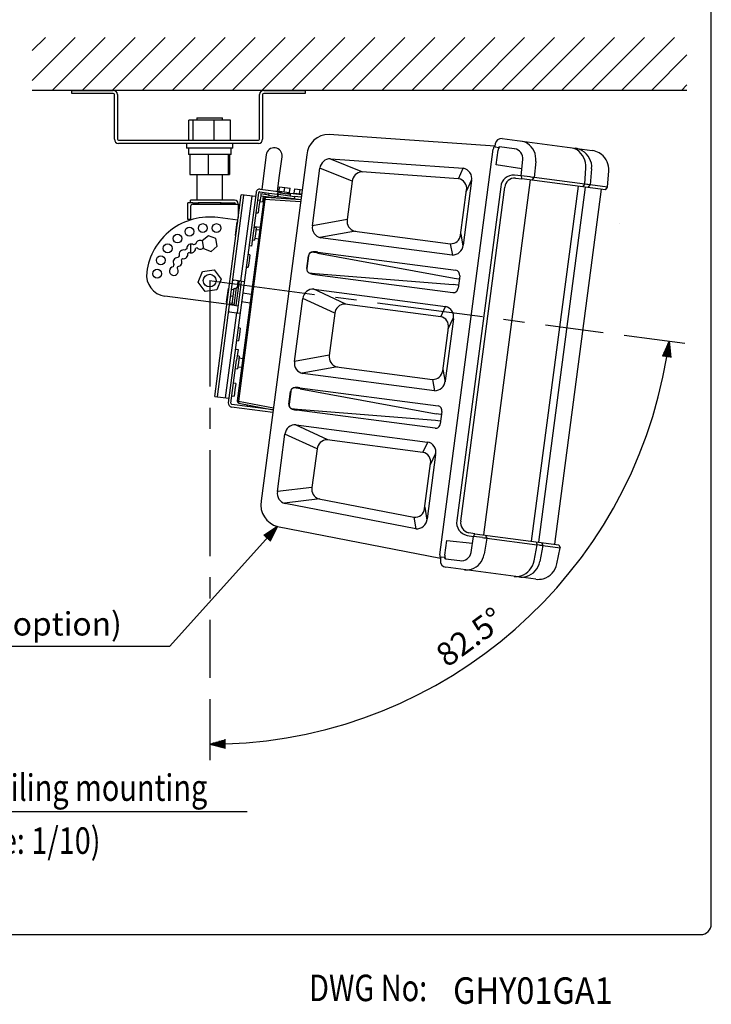
# Model space of a CAD drawing. Extents: x 0 to 720, y 0 to 1100.
# Drawn here: x 459 to 720, y 7 to 378 of the extents above; entities that cross this region are included whole.
import ezdxf
from ezdxf.enums import TextEntityAlignment as Align

# ---------------------------------------------------------------- set-up
doc = ezdxf.new("R2010")
doc.units = 0
doc.header["$LTSCALE"] = 32
doc.header["$MEASUREMENT"] = 0
doc.linetypes.add('CENTER', pattern=[2, 1.25, -0.25, 0.25, -0.25])
doc.layers.get('0').update_dxf_attribs({"linetype": 'CONTINUOUS'})
doc.layers.get('Defpoints').update_dxf_attribs({"linetype": 'CONTINUOUS'})
for name, color, linetype in [('1', 3, 'CONTINUOUS'), ('CENTER', 1, 'CENTER'), ('GAWA', 2, 'CONTINUOUS'), ('SCALE', 4, 'CONTINUOUS'), ('SILK', 5, 'CONTINUOUS')]:
    doc.layers.add(name, color=color, linetype=linetype)
doc.styles.add('CMP-SET', font='COMPLEX.shx')
doc.styles.get("Standard").update_dxf_attribs({"font": 'SIMPLEX.shx'})
doc.styles.add('UT7', font='toafont.shx', dxfattribs={"width": 0.8, "height": 8.8})
doc.dimstyles.get("Standard").update_dxf_attribs({"dimtxt": 0.18, "dimasz": 0.18, "dimexe": 0.18, "dimexo": 0.0625, "dimgap": 0.09, "dimtad": 0, "dimtih": 1, "dimtoh": 1, "dimdec": 4, "dimzin": 0, "dimdsep": 46, "dimtxsty": 'Standard', "dimcen": 0.09, "dimadec": 0, "dimazin": 0, "dimtfac": 1, "dimtdec": 4, "dimtofl": 0, "dimtmove": 0, "dimatfit": 3, "dimfxl": 0, "dimtolj": 1, "dimtzin": 0, "dimarcsym": 0})

# ---------------------------------------------------------------- blocks, each defined once
blk = doc.blocks.new('YAZ1', base_point=(184, 133))
for p, q in [((184, 133), (183, 133.268)), ((184, 133), (183, 132.732)), ((183, 133), (184, 133))]:
    blk.add_line(p, q)
blk = doc.blocks.new('YAZ3')
for p, q in [((-0.999, 0.247), (-0.922, 0.247)), ((-0.999, 0.197), (-0.735, 0.197)), ((-0.999, 0.147), (-0.549, 0.147)), ((-0.999, 0.097), (-0.362, 0.097)), ((-0.999, 0.047), (-0.176, 0.047)), ((-0.999, -0.053), (-0.198, -0.053)), ((-0.999, -0.103), (-0.384, -0.103)), ((-0.999, -0.153), (-0.571, -0.153)), ((-0.999, -0.203), (-0.757, -0.203)), ((-0.999, -0.253), (-0.944, -0.253))]:
    blk.add_line(p, q)
blk.add_solid([(0, 0), (-1, 0.268), (-1, -0.268)])
blk.add_blockref('YAZ1', (0, 0))
blk = doc.blocks.new('*D22')
at = {"layer": 'Defpoints', "color": 0}
for p in [(530.49, 279.8), (530.55, 279.79), (679.21, 260.22), (673.9, 179.42), (530.55, 129.79)]:
    blk.add_point(p, dxfattribs=at)
at = {"layer": 'SCALE', "color": 0}
for p, q in [((687.14, 259.17), (710, 256.16)), ((530.55, 121.79), (530.55, 98.79))]:
    blk.add_line(p, q, dxfattribs=at)
blk.add_arc((530.55, 279.79), 175, 271.9646, 350.5354, dxfattribs=at)
at = {"layer": 'SCALE', "color": 0, "xscale": 6, "yscale": 6, "zscale": 6}
for p, rotation in [((704.05, 256.95), 81.51771671475977), ((530.55, 104.79), 180.9822832852404)]:
    blk.add_blockref('YAZ3', p, dxfattribs=dict(at, rotation=rotation))
at = {"layer": 'SCALE', "color": 0, "insert": (628.84, 145.28), "char_height": 8.8, "attachment_point": 5, "rotation": 36.1555}
blk.add_mtext('\\A1;82.5%%D', dxfattribs=at)
blk = doc.blocks.new('*X4')
at = {"color": 0}
for p, q in [((449.05, 371.86), (465.3, 388.11)), ((449.05, 383.17), (453.99, 388.11)), ((456.61, 368.11), (476.61, 388.11)), ((467.93, 368.11), (487.93, 388.11)), ((479.24, 368.11), (499.24, 388.11)), ((490.55, 368.11), (510.55, 388.11)), ((501.87, 368.11), (521.87, 388.11)), ((513.18, 368.11), (533.18, 388.11)), ((524.5, 368.11), (544.5, 388.11)), ((535.81, 368.11), (555.81, 388.11)), ((547.12, 368.11), (567.12, 388.11)), ((558.44, 368.11), (578.44, 388.11)), ((569.75, 368.11), (589.75, 388.11)), ((581.06, 368.11), (601.06, 388.11)), ((592.38, 368.11), (612.38, 388.11)), ((603.69, 368.11), (623.69, 388.11)), ((615.01, 368.11), (635.01, 388.11)), ((626.32, 368.11), (646.32, 388.11)), ((637.63, 368.11), (657.63, 388.11)), ((648.95, 368.11), (668.95, 388.11)), ((660.26, 368.11), (680.26, 388.11)), ((671.57, 368.11), (691.57, 388.11)), ((682.89, 368.11), (696.27, 381.49)), ((694.2, 368.11), (696.27, 370.18))]:
    blk.add_line(p, q, dxfattribs=at)

msp = doc.modelspace()

# ---------------------------------------------------------------- linework, layer by layer
at = {"linetype": 'Continuous'}
for p, q in [((478.54861, 351.59353), (494.14861, 351.59353)), ((478.54861, 350.39353), (478.54861, 351.59353)), ((494.14861, 350.39353), (478.54861, 350.39353)), ((494.54861, 333.19353), (494.54861, 349.99353)), ((495.74861, 349.99353), (495.74861, 333.19353)), ((549.34861, 333.19353), (549.34861, 349.99353)), ((550.54861, 349.99353), (550.54861, 333.19353)), ((550.94861, 351.59353), (566.54861, 351.59353)), ((566.54861, 350.39353), (550.94861, 350.39353)), ((566.54861, 351.59353), (566.54861, 350.39353)), ((538.43348, 340.39353), (522.66374, 340.39353)), ((522.66374, 332.79353), (522.66374, 340.39353)), ((524.32328, 332.79353), (524.32328, 340.39353)), ((525.74861, 341.19353), (530.54861, 341.19353)), ((525.74861, 341.19353), (525.74861, 340.39353)), ((530.54861, 341.19353), (535.34861, 341.19353)), ((532.20815, 332.79353), (532.20815, 340.39353)), ((535.34861, 340.39353), (535.34861, 341.19353)), ((538.43348, 332.79353), (538.43348, 340.39353)), ((496.14861, 332.79353), (548.94861, 332.79353)), ((548.94861, 331.59353), (496.14861, 331.59353)), ((521.74861, 331.59353), (521.74861, 329.79353)), ((539.34861, 329.79353), (539.34861, 331.59353)), ((539.34861, 329.79353), (521.74861, 329.79353)), ((522.48861, 329.79353), (522.48861, 327.43353)), ((538.60861, 327.43353), (522.48861, 327.43353)), ((523.10208, 327.43353), (523.10208, 319.83353)), ((530.0272, 327.43353), (530.0272, 319.83353)), ((537.47373, 327.43353), (537.47373, 319.83353)), ((537.99514, 327.43353), (537.99514, 319.83353)), ((538.60861, 327.43353), (538.60861, 329.79353)), ((523.10208, 319.83353), (537.99514, 319.83353)), ((525.74861, 319.83353), (525.74861, 310.19353)), ((535.34861, 310.19353), (535.34861, 319.83353)), ((523.34861, 309.19353), (522.23476, 309.19353)), ((522.23476, 302.79353), (522.23476, 309.19353)), ((539.94861, 310.19353), (523.34861, 310.19353)), ((523.34861, 309.19353), (523.34861, 310.19353)), ((524.14861, 309.19353), (523.34861, 309.19353)), ((524.14861, 309.19353), (526.16075, 309.19353)), ((524.14861, 308.59353), (541.34861, 308.59353)), ((526.39169, 309.19353), (526.16075, 309.19353)), ((534.70553, 309.19353), (526.39169, 309.19353)), ((526.39169, 308.59353), (526.39169, 309.19353)), ((534.93647, 309.19353), (534.70553, 309.19353)), ((534.70553, 308.59353), (534.70553, 309.19353)), ((534.93647, 309.19353), (539.94861, 309.19353)), ((538.86245, 308.59353), (538.86245, 309.19353)), ((540.34861, 308.79353), (540.34861, 308.59353)), ((541.34861, 308.59353), (541.34861, 308.79353)), ((541.34861, 308.59353), (541.34861, 303.60181)), ((523.34861, 307.79353), (523.34861, 302.68807)), ((523.34861, 302.79353), (522.23476, 302.79353)), ((541.21622, 302.59621), (533.68124, 303.58821)), ((540.81552, 301.94292), (540.13678, 296.78741)), ((540.81552, 301.94292), (541.12485, 301.9022)), ((540.47615, 299.36516), (540.78548, 299.32444)), ((530.03884, 296.75216), (527.73148, 294.83137)), ((527.73148, 294.83137), (528.24125, 291.87274)), ((532.85597, 295.71432), (530.03884, 296.75216)), ((533.36574, 292.75569), (532.85597, 295.71432)), ((540.13678, 296.78741), (540.44611, 296.74668)), ((523.34861, 293.56579), (523.34861, 290.26998)), ((528.24125, 291.87274), (531.05838, 290.8349)), ((531.05838, 290.8349), (533.36574, 292.75569)), ((526.19828, 279.2208), (527.87745, 283.27465)), ((527.87745, 283.27465), (532.22777, 283.84739)), ((532.22777, 283.84739), (534.89893, 280.36626)), ((528.86945, 275.73967), (526.19828, 279.2208)), ((534.89893, 280.36626), (533.21977, 276.3124)), ((541.62418, 279.64662), (540.41029, 270.42618)), ((533.21977, 276.3124), (528.86945, 275.73967)), ((537.50015, 276.76022), (536.82142, 271.60471)), ((537.50015, 276.76022), (537.80948, 276.7195)), ((538.80093, 276.58897), (539.75272, 276.46367)), ((539.01133, 270.83226), (539.81537, 276.93956)), ((539.76271, 270.41057), (540.65029, 277.1524)), ((539.81537, 276.93956), (540.60852, 276.83514)), ((540.65029, 277.1524), (541.28482, 277.06886)), ((539.77577, 270.50972), (513.64128, 273.95039)), ((536.82142, 271.60471), (537.13075, 271.56398)), ((537.16078, 274.18246), (537.47012, 274.14174)), ((538.12219, 271.43346), (539.07398, 271.30815)), ((538.46156, 274.01121), (539.41335, 273.88591)), ((542.61508, 271.85059), (545.84432, 271.42545)), ((546.262, 274.59807), (543.03276, 275.02321)), ((538.03082, 270.73945), (539.77577, 270.50972)), ((539.80448, 270.72784), (539.01133, 270.83226)), ((540.39724, 270.32704), (539.76271, 270.41057)), ((540.41029, 270.42618), (541.40174, 270.29566))]:
    msp.add_line(p, q, dxfattribs=at)
for centre, radius in [((527.93808, 299.62243), 1.66), ((533.15913, 299.62243), 1.66), ((522.89494, 298.27112), 1.66), ((514.68154, 291.96876), 1.66), ((518.37338, 295.6606), 1.66), ((512.07102, 287.4472), 1.66), ((510.71971, 282.40405), 1.66), ((530.54861, 279.79353), 2.4)]:
    msp.add_circle(centre, radius, dxfattribs=at)
for centre, radius, start, end in [((494.14861, 349.99353), 1.6, 0, 90), ((494.14861, 349.99353), 0.4, 0, 90), ((550.94861, 349.99353), 1.6, 90, 180), ((550.94861, 349.99353), 0.4, 90, 180), ((496.14861, 333.19353), 1.6, 180, 270), ((496.14861, 333.19353), 0.4, 180, 270), ((548.94861, 333.19353), 1.6, 270, 0), ((548.94861, 333.19353), 0.4, 270, 360), ((524.14861, 307.79353), 0.8, 90, 180), ((539.94861, 308.79353), 1.4, 360, 90), ((539.94861, 308.79353), 0.4, 360, 90), ((530.54861, 279.79353), 24, 82.5, 172.5), ((530.54861, 279.79353), 14.8, 110.7920123, 114.2079877), ((526.92514, 293.31649), 1.66, 60.4565163, 169.1248651), ((520.64911, 289.69302), 1.66, 70.8751349, 199.1248651), ((520.64911, 289.69302), 1.66, 256.8329225, 13.1670775), ((530.54861, 279.79353), 14.8, 125.7920123, 129.2079877), ((523.54861, 291.91789), 1.66, 55.8751349, 184.1248651), ((530.54861, 279.79353), 13.2, 126.1333226, 128.8666774), ((523.54861, 291.91789), 1.66, 241.8329225, 358.1670775), ((530.54861, 279.79353), 13.2, 111.1333226, 113.8666774), ((526.92514, 293.31649), 1.66, 226.8329225, 319.0955811), ((518.42425, 286.79353), 1.66, 85.8751349, 214.1248651), ((518.42425, 286.79353), 1.66, 271.8329225, 28.1670775), ((530.54861, 279.79353), 14.8, 140.7920123, 144.2079877), ((530.54861, 279.79353), 13.2, 141.1333226, 143.8666774), ((514.68549, 281.88195), 8, 172.5, 262.5), ((517.02565, 283.417), 1.66, 100.8751349, 43.1670775), ((530.54861, 279.79353), 14.8, 155.7920123, 159.2079877), ((530.54861, 279.79353), 13.2, 156.1333226, 158.8666774)]:
    msp.add_arc(centre, radius, start, end, dxfattribs=at)
at = {"layer": '1'}
for p, q in [((710.76751, 351.59353), (463.54861, 351.59353)), ((365.87382, 79.40636), (544.69217, 79.40636))]:
    msp.add_line(p, q, dxfattribs=at)
at = {"layer": 'CENTER'}
for p, q in [((530.48984, 279.79738), (679.20657, 260.21845)), ((530.54861, 279.79353), (530.54861, 129.79353))]:
    msp.add_line(p, q, dxfattribs=at)
at = {"layer": 'GAWA'}
msp.add_lwpolyline([(0, 36.93592, 0.414214), (4, 32.93592), (716, 32.93592, 0.414214), (720, 36.93592), (720, 1096, 0.414214), (716, 1100), (4, 1100, 0.414214), (0, 1096)], format="xyb", close=True, dxfattribs=at)
at = {"layer": 'SCALE'}
msp.add_line((412.41812, 141.82573), (515.46232, 141.82573), dxfattribs=at)
at = {"layer": 'SILK', "linetype": 'Continuous'}
for p, q in [((638.2068, 330.49745), (575.699, 334.9468)), ((638.37098, 331.43795), (638.1829, 330.50913)), ((640.98436, 333.36793), (675.05481, 328.88247)), ((567.1962, 327.20296), (550.0042, 196.61681)), ((551.92446, 327.30993), (550.88025, 319.37837)), ((617.49684, 176.28942), (637.65019, 329.36933)), ((639.60495, 329.96225), (638.44705, 330.11469)), ((638.76418, 323.52111), (639.49518, 329.07361)), ((645.52867, 329.54205), (640.02677, 330.26638)), ((645.71515, 329.51749), (645.52867, 329.54205)), ((678.48832, 327.43247), (677.67613, 327.98384)), ((556.82892, 318.59521), (557.87313, 326.52677)), ((588.35328, 320.76002), (575.9053, 325.77796)), ((576.19226, 325.77868), (626.27226, 322.21832)), ((648.41615, 321.97836), (638.76418, 323.52111)), ((648.14833, 319.35676), (648.77393, 325.4826)), ((653.71189, 324.81026), (653.0866, 318.70281)), ((569.34279, 300.50091), (572.19978, 322.20185)), ((584.38579, 317.2977), (572.20038, 322.20979)), ((624.51102, 318.18945), (588.00272, 320.78495)), ((624.46055, 318.19304), (626.32027, 322.20942)), ((672.19137, 316.18762), (672.57892, 322.32637)), ((674.80169, 322.03373), (674.27627, 315.91313)), ((680.79255, 315.05525), (681.23689, 321.18652)), ((550.88025, 319.37837), (550.20151, 314.22286)), ((556.15018, 313.4397), (556.82892, 318.59521)), ((584.38681, 317.30547), (582.47666, 302.79644)), ((629.48652, 317.53677), (626.27825, 293.16757)), ((627.48525, 313.53829), (629.54725, 317.99154)), ((651.56546, 317.85409), (633.91832, 183.81075)), ((648.14961, 319.36934), (645.68306, 319.62396)), ((646.01067, 318.51396), (648.47049, 318.26155)), ((648.14833, 319.35676), (648.28323, 318.34673)), ((651.56316, 318.90337), (648.14833, 319.35676)), ((679.99849, 314.11081), (648.47049, 318.26155)), ((652.40086, 317.74411), (653.0866, 318.70281)), ((672.19137, 316.18762), (653.0866, 318.70281)), ((671.54519, 315.28423), (672.19137, 316.18762)), ((672.97414, 316.08456), (672.29249, 316.1743)), ((532.46469, 236.06936), (542.48911, 312.21233)), ((548.05175, 313.0938), (537.5916, 233.64103)), ((547.84291, 311.50749), (542.48911, 312.21233)), ((549.0432, 312.96327), (546.90257, 296.70358)), ((549.49198, 313.30764), (552.92727, 312.85538)), ((549.62251, 314.29909), (557.49774, 313.26229)), ((549.90813, 312.60733), (549.80371, 311.81418)), ((549.90813, 312.60733), (552.84373, 312.22085)), ((551.45901, 313.04868), (551.37547, 312.41415)), ((552.92727, 312.85538), (552.79674, 311.86393)), ((552.92727, 312.85538), (556.15292, 312.43071)), ((556.15292, 312.43071), (556.0224, 311.43927)), ((556.16188, 313.07506), (556.07834, 312.44053)), ((556.52836, 312.38128), (556.15292, 312.43071)), ((556.16188, 313.07506), (561.1191, 312.42242)), ((556.39783, 311.38984), (556.52836, 312.38128)), ((556.52836, 312.38128), (562.5668, 311.58631)), ((556.73591, 313.60466), (556.94476, 315.19097)), ((556.73591, 313.60466), (558.7188, 313.34361)), ((556.94476, 315.19097), (558.92765, 314.92992)), ((557.52907, 313.50024), (557.45075, 312.90537)), ((558.7188, 313.34361), (558.92765, 314.92992)), ((558.7188, 313.34361), (560.70169, 313.08255)), ((558.92765, 314.92992), (560.91053, 314.66887)), ((559.83022, 312.59211), (559.90854, 313.18698)), ((559.87721, 312.94903), (565.23369, 312.24383)), ((560.70169, 313.08255), (560.91053, 314.66887)), ((561.03556, 311.7879), (561.1191, 312.42242)), ((562.50294, 312.84542), (562.71178, 314.43173)), ((562.50294, 312.84542), (564.48583, 312.58436)), ((562.71178, 314.43173), (564.69467, 314.17068)), ((563.29609, 312.741), (563.26477, 312.50305)), ((564.48583, 312.58436), (564.69467, 314.17068)), ((564.48583, 312.58436), (565.26502, 312.48178)), ((564.69467, 314.17068), (565.47386, 314.06809)), ((640.46117, 315.21143), (623.87637, 189.23737)), ((625.30733, 296.99532), (627.54478, 313.99046)), ((625.38487, 189.03877), (641.96967, 315.01283)), ((652.12997, 181.41314), (669.77712, 315.45648)), ((672.32691, 315.1208), (654.67977, 181.07745)), ((660.89821, 180.25878), (678.54535, 314.30212)), ((673.59219, 315.01474), (674.27627, 315.91313)), ((680.79255, 315.05525), (674.27627, 315.91313)), ((680.10847, 314.15685), (680.79255, 315.05525)), ((533.45614, 235.93884), (543.48055, 312.0818)), ((550.99542, 310.49954), (540.97588, 234.39357)), ((551.392, 310.44733), (541.37246, 234.34136)), ((546.45489, 311.69022), (542.22584, 279.56741)), ((549.47088, 310.08281), (548.67772, 310.18723)), ((549.47088, 310.08281), (549.15762, 307.70334)), ((549.64332, 309.54369), (549.93987, 311.79625)), ((550.59116, 309.4189), (549.64332, 309.54369)), ((549.80371, 311.81418), (555.07036, 311.12081)), ((550.59116, 309.4189), (550.88771, 311.67146)), ((550.84869, 309.385), (550.59116, 309.4189)), ((551.392, 310.44733), (550.99542, 310.49954)), ((564.87102, 309.48906), (551.392, 310.44733)), ((564.9725, 310.25985), (551.84531, 311.1931)), ((556.0224, 311.43927), (552.79674, 311.86393)), ((553.77473, 311.05594), (553.8052, 311.28737)), ((555.10169, 311.35875), (555.04989, 310.96528)), ((556.39783, 311.38984), (556.0224, 311.43927)), ((559.4065, 310.99374), (556.39783, 311.38984)), ((564.97264, 310.26094), (559.4065, 310.99374)), ((562.5668, 311.58631), (562.43628, 310.59486)), ((565.10317, 311.25239), (562.5668, 311.58631)), ((548.0512, 305.42829), (548.84435, 305.32387)), ((549.15762, 307.70334), (548.84435, 305.32387)), ((582.47791, 302.80594), (569.34126, 300.49136)), ((685.3506, 301.16363), (685.36202, 301.16824)), ((548.11341, 299.77178), (547.32025, 299.8762)), ((549.58415, 299.77988), (547.34636, 300.07449)), ((547.80014, 297.39231), (547.48688, 295.01284)), ((548.11341, 299.77178), (547.80014, 297.39231)), ((549.45363, 298.78843), (548.00898, 298.97862)), ((585.59691, 298.41529), (572.19768, 296.05445)), ((585.24369, 298.46179), (621.46514, 293.69315)), ((625.36526, 297.43535), (626.21732, 292.74407)), ((546.90257, 296.70358), (546.38046, 292.7378)), ((546.69372, 295.11727), (547.48688, 295.01284)), ((547.5913, 295.806), (549.03594, 295.61581)), ((622.14803, 289.4503), (572.45976, 295.99189)), ((621.4202, 293.69907), (622.19196, 289.4499)), ((546.38046, 292.7378), (545.38902, 292.86832)), ((571.43036, 290.20303), (622.86711, 280.7113)), ((545.76188, 289.57145), (544.96872, 289.67587)), ((545.44862, 287.19198), (545.13535, 284.81252)), ((545.76188, 289.57145), (545.44862, 287.19198)), ((567.2201, 284.40703), (567.84644, 289.16454)), ((567.8846, 289.15951), (567.25827, 284.40201)), ((544.3422, 284.91694), (545.13535, 284.81252)), ((570.41312, 282.47634), (622.55384, 278.33183)), ((539.2515, 279.95899), (539.64808, 279.90678)), ((542.22584, 279.56741), (539.64808, 279.90678)), ((541.23439, 279.69794), (540.89502, 277.12018)), ((543.61386, 279.38467), (542.22584, 279.56741)), ((542.46578, 278.32547), (542.62242, 279.5152)), ((622.86711, 280.7113), (624.62263, 280.48018)), ((624.96459, 281.54536), (624.36399, 276.98333)), ((541.21273, 268.8076), (542.46578, 278.32547)), ((581.97147, 270.87733), (569.64817, 276.62182)), ((569.90918, 276.61831), (619.59745, 270.07672)), ((624.30937, 278.10072), (622.55384, 278.33183)), ((562.60005, 249.28469), (565.7314, 273.06965)), ((577.82236, 267.44355), (565.73253, 273.07921)), ((540.65952, 267.67007), (536.43047, 235.54726)), ((538.08177, 268.00944), (537.68519, 268.06165)), ((538.08177, 268.00944), (540.65952, 267.67007)), ((540.40402, 270.32614), (540.41708, 270.42529)), ((540.65952, 267.67007), (542.04755, 267.48734)), ((541.0561, 267.61786), (541.21273, 268.8076)), ((617.8397, 266.15519), (581.61825, 270.92383)), ((617.79476, 266.16111), (619.64023, 270.06624)), ((577.82361, 267.45305), (575.73392, 251.58022)), ((622.62484, 265.41713), (619.53551, 241.95135)), ((620.63837, 261.53107), (622.68149, 265.85446)), ((542.11237, 261.85065), (541.31921, 261.95507)), ((542.11237, 261.85065), (541.7991, 259.47118)), ((618.56458, 245.77909), (620.6963, 261.97111)), ((540.69268, 257.19614), (541.48584, 257.09172)), ((541.7991, 259.47118), (541.48584, 257.09172)), ((540.25433, 253.86651), (541.24577, 253.73598)), ((541.24577, 253.73598), (540.72367, 249.7702)), ((538.58304, 233.51051), (540.72367, 249.7702)), ((541.72567, 251.25209), (540.93251, 251.35651)), ((541.72567, 251.25209), (541.4124, 248.87263)), ((543.06589, 250.26875), (541.62125, 250.45894)), ((575.70378, 251.58418), (562.59817, 249.27508)), ((540.30599, 246.59758), (541.09914, 246.49316)), ((541.4124, 248.87263), (541.09914, 246.49316)), ((541.20356, 247.28631), (542.6482, 247.09612)), ((578.85417, 247.19907), (565.43368, 244.83448)), ((578.50095, 247.24557), (614.7224, 242.47692)), ((618.62251, 246.21913), (619.4698, 241.55413)), ((615.40528, 238.23408), (565.71701, 244.77566)), ((614.67746, 242.48284), (615.44902, 238.23478)), ((540.3682, 240.94107), (539.57504, 241.04549)), ((540.05493, 238.5616), (539.74167, 236.18213)), ((540.3682, 240.94107), (540.05493, 238.5616)), ((560.47736, 233.19081), (561.10369, 237.94831)), ((561.14186, 237.94329), (560.51552, 233.18578)), ((564.68761, 238.9868), (616.12436, 229.49508)), ((532.46469, 236.06936), (537.8185, 235.36452)), ((538.94851, 236.28655), (539.74167, 236.18213)), ((540.97588, 234.39357), (541.37246, 234.34136)), ((541.37246, 234.34136), (554.64021, 231.77835)), ((554.40807, 230.01502), (538.79688, 232.07027)), ((544.87694, 232.27845), (538.92741, 233.06172)), ((541.6173, 233.50367), (554.53874, 231.00756)), ((544.71985, 232.50085), (544.77165, 232.89433)), ((554.53859, 231.00647), (544.87694, 232.27845)), ((563.67037, 231.26012), (615.8111, 227.11561)), ((615.8111, 227.11561), (617.56663, 226.88449)), ((617.87989, 229.26396), (616.12436, 229.49508)), ((618.22185, 230.32913), (617.62125, 225.76711)), ((575.22873, 219.66111), (562.89705, 225.4095)), ((563.16643, 225.40208), (612.8547, 218.8605)), ((556.13167, 200.15249), (558.98866, 221.85343)), ((571.07962, 216.22732), (558.98964, 221.86305)), ((611.09695, 214.93896), (574.87551, 219.70761)), ((571.08087, 216.23682), (569.17072, 201.7278)), ((611.05202, 214.94488), (612.89824, 218.85161)), ((615.88209, 214.20091), (612.67383, 189.83171)), ((613.89563, 210.31485), (615.95972, 214.68262)), ((611.71611, 193.75974), (613.95356, 210.75488)), ((569.14058, 201.73176), (556.16181, 200.14852)), ((572.10793, 197.36435), (558.78537, 195.73917)), ((571.76286, 197.43101), (607.69894, 190.48903)), ((608.35742, 186.14159), (559.06236, 195.66421)), ((611.77563, 194.21191), (612.61479, 189.37671)), ((607.64926, 190.49862), (608.4061, 186.13776)), ((556.21302, 186.93614), (617.71644, 175.05057)), ((627.77828, 183.62366), (630.22669, 183.23122)), ((630.67061, 184.23832), (628.38202, 184.61105)), ((629.24751, 177.16468), (630.2287, 183.2437)), ((630.62042, 184.18441), (630.2287, 183.2437)), ((633.64452, 182.79782), (630.23021, 183.24732)), ((630.67061, 184.23832), (662.35135, 180.06747)), ((635.16796, 182.59726), (634.19123, 176.53607)), ((634.77762, 183.6371), (635.16796, 182.59726)), ((635.16796, 182.59726), (654.27274, 180.08206)), ((619.3555, 176.09755), (620.0865, 181.65005)), ((620.0865, 181.65005), (629.80888, 180.64212)), ((653.05825, 174.05218), (654.27274, 180.08206)), ((653.88239, 181.12191), (654.27274, 180.08206)), ((655.05551, 179.97901), (654.37386, 180.06875)), ((656.35764, 179.80758), (655.28103, 173.75955)), ((655.92939, 180.85242), (656.35764, 179.80758)), ((656.35764, 179.80758), (662.87392, 178.9497)), ((661.71622, 172.91234), (662.87392, 178.9497)), ((662.44567, 179.99453), (662.87392, 178.9497)), ((617.7163, 175.04905), (617.65767, 174.10474)), ((619.23154, 175.21078), (618.07363, 175.36322)), ((619.56026, 174.80783), (625.06216, 174.08349)), ((653.75294, 167.07867), (619.68249, 171.56413))]:
    msp.add_line(p, q, dxfattribs=at)
at = {"layer": 'SILK'}
for p, q in [((571.35843, 290.58291), (623.53139, 283.7201)), ((570.24532, 282.12802), (622.41676, 275.25363)), ((564.61568, 239.36669), (616.78865, 232.50388)), ((615.67401, 224.0374), (563.50257, 230.91179))]:
    msp.add_line(p, q, dxfattribs=at)
for centre, radius, start, end in [((575.6059, 326.50903), 8.43829, 89.3678867, 175.2828902), ((641.39553, 328.94152), 1.90493, 135.9334946, 176.0238896), ((576.05845, 321.9114), 3.86959, 88.0184298, 175.6953637), ((588.15508, 317.00803), 3.77999, 92.3100629, 175.4868917), ((625.56914, 318.29138), 3.9894, 349.0966631, 79.8487779), ((624.04975, 314.66074), 3.55873, 349.1434941, 82.5525265), ((586.2882, 302.17905), 3.86122, 170.7991544, 254.3052531), ((573.24646, 299.86756), 3.95471, 170.7843289, 258.5256993), ((621.58155, 297.44405), 3.75271, 268.2224241, 353.1324422), ((569.49844, 289.01293), 1.65894, 87.8572209, 174.7565374), ((569.35459, 289.02974), 1.4757, 80.8977376, 174.9537453), ((570.08963, 283.05356), 7.63551, 80.4347605, 93.9739584), ((567.86517, 273.18265), 17.38976, 78.1698117, 84.3141863), ((622.20777, 293.53709), 4.08722, 269.1625299, 354.8129725), ((568.87766, 284.1332), 1.68003, 170.619355, 259.710565), ((568.72109, 284.13168), 1.4876, 169.5299529, 248.2018975), ((571.90817, 304.04412), 21.61953, 260.0396155, 266.0346829), ((571.32445, 291.36336), 9.29817, 252.81723, 263.335313), ((569.72456, 272.60211), 4.02044, 87.3680901, 173.3218817), ((581.57183, 267.16484), 3.75928, 89.2925431, 175.6030494), ((618.65832, 266.1533), 4.03426, 349.4858127, 76.5386849), ((566.35201, 248.54647), 3.8239, 168.8689256, 260.4411026), ((579.42901, 250.8885), 3.75928, 169.3969506, 255.7074569), ((614.8038, 246.26855), 3.7925, 268.770088, 352.5847783), ((615.35951, 242.4381), 4.20427, 270.6238244, 353.351678), ((562.7204, 237.80135), 1.62337, 109.4062511, 174.8059933), ((562.59656, 237.83882), 1.45844, 76.0043994, 175.8912833), ((563.57988, 233.3757), 6.11885, 91.6452452, 103.2156395), ((560.4469, 217.18307), 22.2123, 78.9936885, 83.5314839), ((556.58381, 167.64791), 72.16713, 83.6099999, 84.5769737), ((562.1329, 232.92341), 1.677, 170.8250712, 256.5611706), ((562.10454, 232.98502), 1.60165, 172.799127, 244.9327234), ((564.34766, 246.1319), 14.88719, 258.6818521, 267.3924463), ((564.22575, 238.51298), 7.63551, 251.0260416, 264.5652395), ((562.92291, 221.45523), 3.95435, 86.4693079, 174.2206639), ((574.92232, 215.84668), 3.86122, 90.6947469, 174.2008456), ((612.10076, 215.05739), 3.87712, 347.2376528, 78.7868448), ((610.44897, 211.42938), 3.56891, 349.1060184, 79.5391153), ((572.88757, 201.0398), 3.77999, 169.5131083, 252.6899371), ((558.35813, 195.14332), 8.48288, 169.9969303, 255.3522924), ((608.07265, 194.13237), 3.66246, 264.1435061, 354.1604733), ((608.69463, 190.11671), 3.9894, 265.1512221, 355.9033369), ((621.06643, 175.70807), 1.7547, 167.1756853, 210.8669305)]:
    msp.add_arc(centre, radius, start, end, dxfattribs=at)
at = {"layer": 'SILK', "linetype": 'Continuous'}
for centre, radius, start, end in [((640.7194, 330.99234), 2.39032, 83.6357344, 169.2559518), ((647.21839, 326.14415), 6.34829, 58.5007214, 82.6430183), ((646.66082, 325.61157), 7.09646, 353.5165045, 56.9088595), ((554.89879, 326.91835), 3, 352.5, 172.5), ((638.93638, 329.4361), 1.28792, 124.5050333, 182.9719764), ((643.99171, 334.11282), 6.83581, 211.8150532, 215.794588), ((639.98871, 329.87458), 0.39364, 84.4521245, 167.1326212), ((645.23544, 325.97699), 3.57286, 352.0463103, 82.2839777), ((666.05949, 323.96908), 6.04551, 57.8975832, 82.3072004), ((667.70787, 322.66195), 7.12627, 59.8672599, 82.5675144), ((665.24161, 322.92957), 7.36207, 355.3002249, 56.804816), ((667.67721, 322.65099), 7.15118, 355.0483474, 59.6988825), ((674.13238, 321.91916), 7.02414, 59.7011717, 82.4539609), ((673.99857, 321.729), 7.25861, 355.7139951, 51.7903251), ((645.37339, 314.69431), 4.93937, 86.405615, 173.9904793), ((645.79532, 314.66986), 3.85012, 86.7936189, 174.8714904), ((648.35144, 318.34123), 0.06843, 175.3920551, 240.5095268), ((650.64338, 311.87934), 7.084, 75.2063795, 82.5397063), ((652.46147, 311.11714), 7.61138, 85.2889543, 90.0698553), ((672.16687, 309.80295), 6.33328, 74.7836651, 82.6768786), ((674.0321, 307.17845), 8.7381, 88.3987291, 91.3309649), ((549.43977, 312.91106), 1.4, 82.5, 172.5), ((549.43977, 312.91106), 0.4, 82.5, 172.5), ((680.01381, 314.22861), 0.11879, 262.5910944, 322.836231), ((551.78858, 310.39512), 0.8, 85.9334919, 172.5), ((552.08263, 310.5382), 0.69658, 109.9188083, 187.4956787), ((555.2937, 311.34086), 0.19284, 84.855486, 174.6760952), ((623.12628, 281.8935), 1.87098, 349.2760934, 77.4952615), ((622.53723, 277.07891), 1.82926, 266.2237385, 357.0049066), ((617.16127, 262.62482), 3.59497, 349.5229944, 79.1221393), ((541.76904, 234.28915), 0.8, 172.5, 259.0665081), ((542.01603, 234.07484), 0.69658, 157.5043213, 235.0811917), ((538.97962, 233.4583), 1.4, 172.5, 262.5), ((538.97962, 233.4583), 0.4, 172.5, 262.5), ((544.90995, 232.46844), 0.19284, 170.3239049, 260.1445144), ((616.35793, 230.6604), 1.89313, 349.9222001, 76.8491305), ((615.81479, 225.83983), 1.80792, 265.5340333, 357.6946118), ((559.93404, 199.43434), 3.86959, 169.3046363, 256.9815702), ((628.6936, 188.42277), 4.88562, 170.4020658, 259.2018399), ((629.16893, 188.3799), 3.85012, 170.1285096, 258.2063811), ((630.68229, 184.17713), 0.06229, 100.8086807, 173.2897371), ((634.59045, 190.06301), 7.32651, 262.5818203, 269.672094), ((635.76742, 186.70807), 4.15429, 252.9378739, 261.7033165), ((655.86087, 185.63168), 5.70975, 261.8913373, 270.648119), ((656.82751, 182.44936), 2.68324, 250.3556498, 259.9146562), ((662.33566, 179.94972), 0.11879, 22.1637699, 82.4089593), ((618.71763, 175.89192), 1.28387, 161.9641158, 220.6844319), ((621.87748, 170.65702), 6.05124, 128.9473051, 133.4430537), ((619.62491, 175.19613), 0.39364, 177.8673788, 260.5478756), ((625.69541, 177.6065), 3.57947, 259.8101258, 352.9097238), ((627.21432, 177.5521), 7.0505, 287.860242, 351.7143941), ((620.02806, 173.91672), 2.37784, 175.4647082, 261.6436056), ((645.77317, 175.40484), 7.40959, 288.4135959, 349.4813631), ((648.24408, 175.00314), 7.14599, 285.2748008, 349.9779694), ((654.58738, 174.26232), 7.25554, 285.4277564, 349.2769368), ((627.57144, 176.95805), 6.3775, 262.4131039, 286.4431564), ((646.32692, 174.25646), 6.14725, 262.8978164, 286.8974), ((648.265, 175.00869), 7.14586, 262.4640119, 285.1012138), ((654.66222, 174.07196), 7.05216, 262.5918381, 285.2530292)]:
    msp.add_arc(centre, radius, start, end, dxfattribs=at)

# ---------------------------------------------------------------- block references
at = {"layer": '1', "linetype": 'Continuous'}
msp.add_blockref('*X4', (14.49633, -16.51218), dxfattribs=at)

# ---------------------------------------------------------------- texts
at = {"style": 'CMP-SET', "width": 0.9}
msp.add_text('GHY01GA1', height=10, dxfattribs=at).set_placement((622.4658, 6.79012))
at = {"layer": '1', "style": 'UT7', "width": 0.8}
for s, p in [('Example for ceiling mounting', (455.0441, 83.40636)), (' (scale: 1/10)', (457.46077, 63.40636))]:
    msp.add_text(s, height=10, dxfattribs=at).set_placement(p, align=Align.CENTER)
msp.add_text('DWG No:', height=10, dxfattribs=at).set_placement((568.10145, 7.80747))
at = {"layer": 'SCALE', "style": 'UT7'}
msp.add_text('HX-5W (option)', height=8.8, dxfattribs=at).set_placement((412.41812, 145.82573))

# ---------------------------------------------------------------- dimensions: what is measured, and where the dimension line sits
at = {"layer": 'SCALE'}
dim = msp.add_angular_dim_2l(base=(673.89703, 179.416), line1=((530.54861, 279.79353), (530.54861, 129.79353)), line2=((530.48984, 279.79738), (679.20657, 260.21845)), text='82.5%%D', dimstyle='Standard', override={"dimscale": 4, "dimtxt": 2.2, "dimasz": 1.5, "dimexe": 1.5, "dimexo": 2, "dimgap": 1, "dimtad": 1, "dimtih": 0, "dimtoh": 0, "dimdec": 0, "dimblk": 'YAZ3', "dimtofl": 1, "dimldrblk": 'YAZ3', "dimtvp": 1}, dxfattribs=at)
dim.commit()
dim.dimension.update_dxf_attribs({"geometry": '*D22', "text_midpoint": (633.79264, 138.49453), "dimtype": 162})

# ---------------------------------------------------------------- leaders
msp.add_leader([(556.21302, 186.93614), (515.46232, 141.82573)], dimstyle='Standard', override={"dimscale": 4, "dimtxt": 2.2, "dimasz": 1.5, "dimexe": 1.5, "dimexo": 2, "dimgap": 1, "dimtad": 0, "dimtih": 0, "dimtoh": 0, "dimtofl": 1, "dimldrblk": 'YAZ3', "dimtvp": 1}, dxfattribs=at)

doc.saveas('drawing.dxf')
